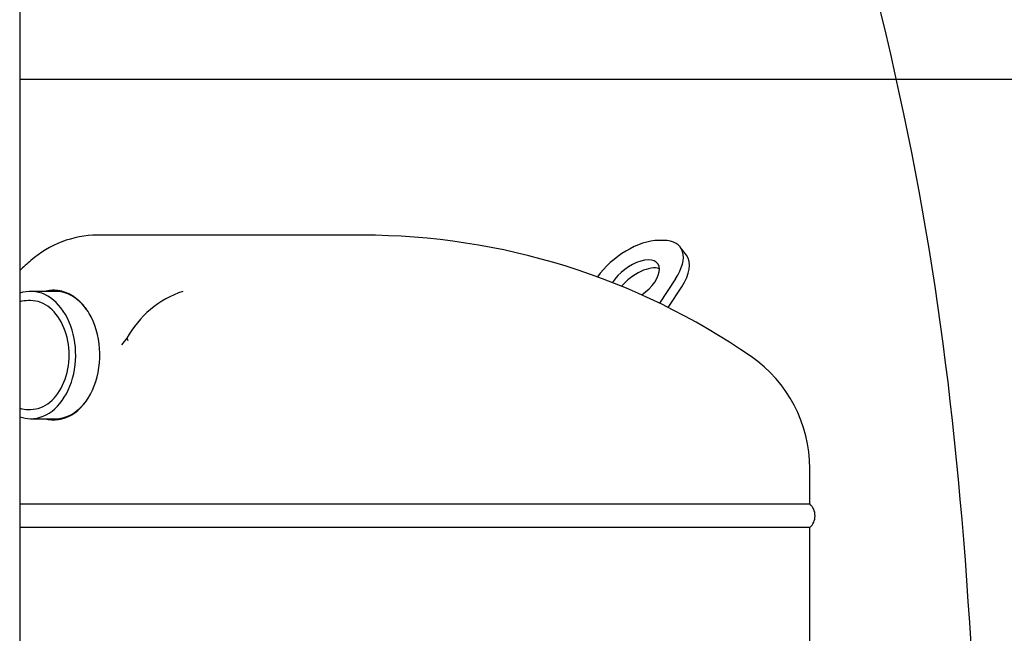
# Paper-space layout 'Layout1' of a CAD drawing. Units: inches. Extents: x 0 to 16.7, y -0.7 to 10.7.
# Drawn here: x 14.4 to 15, y 7.4 to 7.8 of the extents above; entities that cross this region are included whole.
import ezdxf
from ezdxf.lldxf.tags import DXFTag

# ---------------------------------------------------------------- set-up
doc = ezdxf.new("R2010")
doc.units = ezdxf.units.IN
doc.header["$MEASUREMENT"] = 0
for name, color, linetype in [('0712F-4943_SECTI', 7, 'Continuous'), ('0719F-3657_-_DIV', 7, 'Continuous'), ('Default', 7, 'Continuous'), ('DV2_Default', 7, 'Continuous'), ('GSD60235VAB_STAN', 7, 'Continuous')]:
    doc.layers.add(name, color=color, linetype=linetype)
tags = doc.linetypes.add('CENTER2', pattern=[1.125, 0.75, -0.125, 0.125, -0.125]).pattern_tags.tags
tags[10:11] = [DXFTag(74, 4), DXFTag(75, 0), DXFTag(340, '0'), DXFTag(46, 0.0), DXFTag(50, 0.0), DXFTag(44, 0.0), DXFTag(45, 0.0)]
tags[8:9] = [DXFTag(74, 4), DXFTag(75, 0), DXFTag(340, '0'), DXFTag(46, 0.0), DXFTag(50, 0.0), DXFTag(44, 0.0), DXFTag(45, 0.0)]
tags[6:7] = [DXFTag(74, 4), DXFTag(75, 0), DXFTag(340, '0'), DXFTag(46, 0.0), DXFTag(50, 0.0), DXFTag(44, 0.0), DXFTag(45, 0.0)]
tags[4:5] = [DXFTag(74, 4), DXFTag(75, 0), DXFTag(340, '0'), DXFTag(46, 0.0), DXFTag(50, 0.0), DXFTag(44, 0.0), DXFTag(45, 0.0)]
tags = doc.linetypes.add('HIDDEN2', pattern=[0.1875, 0.125, -0.0625]).pattern_tags.tags
tags[6:7] = [DXFTag(74, 4), DXFTag(75, 0), DXFTag(340, '0'), DXFTag(46, 0.0), DXFTag(50, 0.0), DXFTag(44, 0.0), DXFTag(45, 0.0)]
tags[4:5] = [DXFTag(74, 4), DXFTag(75, 0), DXFTag(340, '0'), DXFTag(46, 0.0), DXFTag(50, 0.0), DXFTag(44, 0.0), DXFTag(45, 0.0)]

# ---------------------------------------------------------------- blocks, each defined once
blk = doc.blocks.new('SE1')
at = {"layer": '0712F-4943_SECTI', "color": 7, "linetype": 'Continuous'}
blk.add_line((14.41737, 8.3052), (14.41737, 6.69237), dxfattribs=at)
at = {"layer": '0719F-3657_-_DIV', "color": 7, "linetype": 'Continuous'}
blk.add_line((14.41737, 7.74469), (15.85308, 7.74469), dxfattribs=at)
at = {"layer": 'DV2_Default', "color": 7, "linetype": 'HIDDEN2'}
blk.add_open_spline([(14.79341, 8.31481), (14.95856, 7.85014), (15.04231, 7.49882), (15.02896, 6.66136), (15.02758, 5.6537)], degree=3, knots=[0, 0, 0, 0, 0.49064, 1, 1, 1, 1], dxfattribs=at)
at = {"layer": 'GSD60235VAB_STAN', "color": 7, "linetype": 'Continuous'}
for p, q in [((14.63353, 7.64626), (14.46633, 7.64626)), ((14.82371, 7.64292), (14.82037, 7.64292)), ((14.83799, 7.6336), (14.83411, 7.63872)), ((14.83115, 7.61874), (14.82101, 7.60336)), ((14.43977, 7.61083), (14.42429, 7.61083)), ((14.82649, 7.60067), (14.83503, 7.61362)), ((14.42429, 7.605), (14.42289, 7.605)), ((14.48499, 7.58125), (14.48554, 7.5798)), ((14.42289, 7.53634), (14.42429, 7.53634)), ((14.42429, 7.53051), (14.43977, 7.53051)), ((14.91582, 7.47676), (14.91582, 7.49915)), ((14.41737, 7.47676), (14.91582, 7.47676)), ((14.91582, 7.46181), (14.41737, 7.46181)), ((14.91582, 7.00065), (14.91582, 7.46181))]:
    blk.add_line(p, q, dxfattribs=at)
for centre, radius, start, end in [((14.46673, 7.58246), 0.0638, 90.36273, 131.45615), ((14.63353, 7.21516), 0.4311, 55.31425, 90.00001), ((14.94339, 7.03123), 0.79255, 130.89943, 131.58418), ((14.53982, 7.5516), 0.06233, 108.20956, 151.59807), ((14.42326, 7.58206), 0.02295, 90.92037, 104.87184), ((14.42847, 7.57761), 0.03801, 26.69483, 42.15769), ((14.53151, 7.5402), 0.06203, 138.57502, 143.48026), ((14.83005, 7.49913), 0.08576, 0, 55.31439), ((14.42326, 7.55928), 0.02294, 255.11988, 269.07309), ((14.90913, 7.46928), 0.01003, 311.80555, 48.19445)]:
    blk.add_arc(centre, radius, start, end, dxfattribs=at)
for centre, major_axis, ratio, start_param, end_param in [((14.80442, 7.61874), (0.02635, 0.01998), 0.517145, 0.598542, 2.119465), ((14.80776, 7.61874), (-0.02635, -0.01998), 0.517145, 2.169338, 3.740135), ((14.80495, 7.61701), (-0.01494, -0.01133), 0.517145, 1.506067, 5.357986), ((14.81164, 7.61362), (-0.02635, -0.01998), 0.517145, 2.169338, 3.141593), ((14.80883, 7.61189), (0.01494, 0.01133), 0.517145, 0.337372, 2.014025), ((14.42429, 7.57067), (0, -0.04016), 0.707107, 0, 3.387873), ((14.43977, 7.57067), (0, 0.04098), 0.707107, 0.015381, 0.201202), ((14.43977, 7.57067), (0, -0.04016), 0.707107, 2.378463, 3.141593), ((14.42429, 7.57067), (0, -0.03433), 0.707107, 0, 3.141593), ((14.43894, 7.57067), (0, 0.04098), 0.707107, 2.940391, 5.338377), ((14.43977, 7.57067), (0, -0.04016), 0.707107, 0, 0.764951), ((14.42429, 7.57067), (0, -0.04016), 0.707107, 6.036905, 6.283185), ((14.43977, 7.57067), (0, 0.04098), 0.707107, 2.940391, 3.127183)]:
    blk.add_ellipse(centre, major_axis=major_axis, ratio=ratio, start_param=start_param, end_param=end_param, dxfattribs=at)
blk.add_open_spline([(14.43318, 7.61084), (14.43336, 7.61089), (14.43381, 7.61101), (14.43452, 7.61118), (14.43528, 7.61133), (14.43597, 7.61144), (14.43658, 7.61152), (14.43713, 7.61158), (14.4376, 7.61161), (14.438, 7.61164), (14.43833, 7.61165), (14.43859, 7.61165), (14.43877, 7.61166), (14.43888, 7.61166), (14.43972, 7.61166), (14.44132, 7.61156), (14.44368, 7.61115), (14.44602, 7.61046), (14.44764, 7.60979), (14.44857, 7.60933), (14.44895, 7.60914), (14.4496, 7.60879), (14.45088, 7.60805), (14.45267, 7.60681), (14.45473, 7.60511), (14.456, 7.60378), (14.45664, 7.60312)], degree=3, knots=[0.3477484, 0.3477484, 0.3477484, 0.3477484, 0.3622976, 0.3843222, 0.4044076, 0.4225697, 0.438816, 0.4531512, 0.4655775, 0.4760959, 0.4847061, 0.4914074, 0.4961988, 0.4990795, 0.5000487, 0.5624638, 0.6250308, 0.6875231, 0.7500153, 0.757829, 0.7656427, 0.7812699, 0.8125227, 0.8750149, 0.937697, 1, 1, 1, 1], dxfattribs=at)
blk = doc.blocks.new('SE5')
at = {"layer": 'Default', "color": 7, "linetype": 'CENTER2'}
blk.add_line((14.41737, 8.3052), (14.41737, 6.69237), dxfattribs=at)

psp = doc.layouts.get("Layout1")

# ---------------------------------------------------------------- block references
at = {"layer": 'Default'}
for name in ['SE1', 'SE5']:
    psp.add_blockref(name, (0, 0), dxfattribs=at)

doc.saveas('drawing.dxf')
